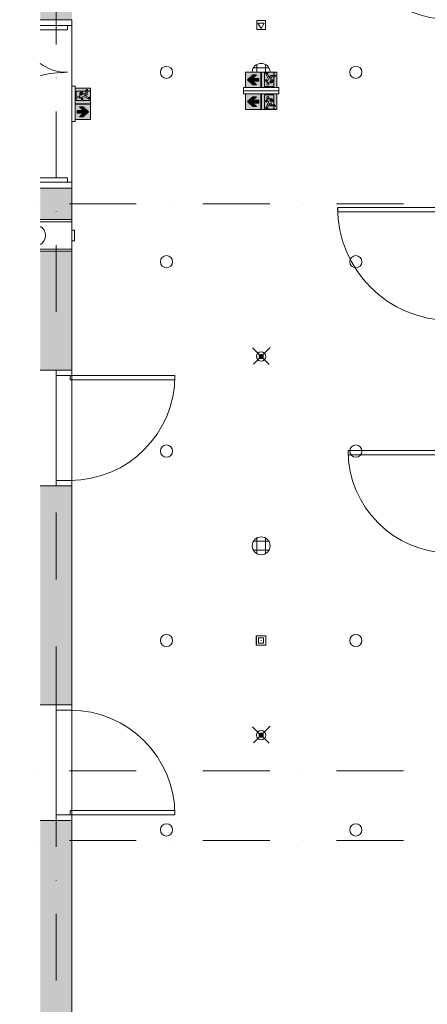
# Model space of a CAD drawing. Units: centimetres. Extents: x 17475 to 34313, y -10365 to 1760.
# Drawn here: x 24424 to 24811, y -1426 to -490 of the extents above; entities that cross this region are included whole.
import ezdxf

# ---------------------------------------------------------------- set-up
doc = ezdxf.new("R2010")
doc.units = ezdxf.units.CM
doc.linetypes.add('IMPORT-DASHDOT2 _3_', pattern=[1.27, 0.635, -0.3175, 0, -0.3175])
for name, color, linetype, lineweight in [('A-CLNG', 7, 'Continuous', 9), ('A-DETL-GENF', 7, 'Continuous', 9), ('A-DOOR', 7, 'Continuous', 9), ('A-GENM', 7, 'Continuous', 9), ('A-WALL-PATT', 7, 'Continuous', 9), ('E-LITE-EQPM', 7, 'Continuous', 9), ('I-WALL', 7, 'Continuous', 9), ('S-GRID', 1, 'Continuous', 9)]:
    doc.layers.add(name, color=color, linetype=linetype, lineweight=lineweight)

# ---------------------------------------------------------------- blocks, each defined once
blk = doc.blocks.new('Drzwi drewniane 1skrz blokowe supraporta 2str - 1100 x 2100 KT-13113961-sufity 0 - wystawa')
at = {"layer": 'A-DOOR'}
for p, q in [((44.3, 112.2), (48.6, 112.2)), ((44.3, 15), (44.3, 112.2)), ((48.6, 15), (48.6, 112.2)), ((-55, 15), (-55, -15)), ((-55, 15), (-48.6, 15)), ((-48.6, 15), (-48.6, -15)), ((48.6, 15), (-48.6, 15)), ((44.3, 15), (48.6, 15)), ((48.6, 15), (48.6, -15)), ((48.6, 15), (55, 15)), ((55, 15), (55, -15)), ((-55, -15), (-48.6, -15)), ((-48.6, -15), (48.6, -15)), ((48.6, -15), (55, -15))]:
    blk.add_line(p, q, dxfattribs=at)
blk.add_arc((48.6, 14.99), 97.36, 90, 179.99375, dxfattribs=at)
blk = doc.blocks.new('Drzwi drewniane 1skrz blokowe supraporta 2str - 1200 x 2100-13113960-sufity 0 - wystawa')
at = {"layer": 'A-DOOR'}
for p, q in [((49.3, 122.2), (53.6, 122.2)), ((49.3, 15), (49.3, 122.2)), ((53.6, 15), (53.6, 122.2)), ((-60, 15), (-60, -15)), ((-60, 15), (-53.6, 15)), ((-53.6, 15), (-53.6, -15)), ((53.6, 15), (-53.6, 15)), ((49.3, 15), (53.6, 15)), ((53.6, 15), (53.6, -15)), ((53.6, 15), (60, 15)), ((60, 15), (60, -15)), ((-60, -15), (-53.6, -15)), ((-53.6, -15), (53.6, -15)), ((53.6, -15), (60, -15))]:
    blk.add_line(p, q, dxfattribs=at)
blk.add_arc((53.6, 14.99), 107.36, 90, 179.99433, dxfattribs=at)
blk = doc.blocks.new('hydrant - DN 25 wysuwany-V19-sufity 0 - wystawa')
at = {"layer": 'A-DETL-GENF'}
for start, end in [(0, 58.95387), (301.04613, 0)]:
    blk.add_arc((0, -2.35), 10, start, end, dxfattribs=at)
at = {"layer": 'A-GENM', "color": 8, "true_color": 0x808080}
for p, q in [((35, 10.65), (5, 10.65)), ((35, -15.35), (35, 10.65)), ((5, -15.35), (35, -15.35))]:
    blk.add_line(p, q, dxfattribs=at)
blk = doc.blocks.new('MWP_M_Downlight - Recessed Can - TRIL 20_1030_35 116mm-11686905-sufity 0 - wystawa')
at = {"layer": 'E-LITE-EQPM', "color": 8, "true_color": 0x808080}
blk.add_circle((0, 0), 5.8, dxfattribs=at)
for start, end in [(360, 180), (180, 360)]:
    blk.add_arc((0, 0), 5.8, start, end, dxfattribs=at)
blk = doc.blocks.new('tryskacz - tryskacz korytarz-V20-sufity 0 - wystawa')
at = {"layer": 'A-GENM', "color": 142, "true_color": 0x0080c0}
for p, q in [((7.6, 5.25), (-8.12, -10.46)), ((-7.22, 4.88), (8.49, -10.83)), ((3.42, 1.07), (-3.65, -6)), ((3.42, 1.07), (-3.65, -6)), ((-3.25, 0.91), (3.82, -6.16)), ((-3.25, 0.91), (3.82, -6.16)), ((-2, -2.35), (2, -2.35)), ((-2, -2.35), (2, -2.35)), ((-2, -2.35), (2, -2.35)), ((0, -0.35), (0, -4.35)), ((0, -0.35), (0, -4.35)), ((0, -0.35), (0, -4.35))]:
    blk.add_line(p, q, dxfattribs=at)
for radius in [4.44, 2]:
    blk.add_circle((0, -2.35), radius, dxfattribs=at)
blk = doc.blocks.new('oświetlenie awaryjne - oświetlenie awaryjne D1W-6646310-sufity 0 - wystawa')
at = {"layer": 'E-LITE-EQPM', "color": 8, "true_color": 0x808080}
for p, q in [((-4.58, -6.87), (-4.58, 2.21)), ((-4.58, 2.21), (4.53, 2.21)), ((-4.5, 2.15), (-4.5, -6.85)), ((-4.5, 2.15), (4.5, 2.15)), ((-2.4, -4.75), (-2.4, 0.05)), ((-2.4, 0.05), (2.4, 0.05)), ((-2.4, -4.75), (-2.4, 0.05)), ((-2.4, 0.05), (2.4, 0.05)), ((2.4, 0.05), (2.4, -4.75)), ((2.4, 0.05), (2.4, -4.75)), ((4.5, 2.15), (4.5, -6.85)), ((4.53, 2.21), (4.53, -6.87)), ((4.53, -6.87), (-4.58, -6.87)), ((-4.5, -6.85), (4.5, -6.85)), ((2.4, -4.75), (-2.4, -4.75)), ((2.4, -4.75), (-2.4, -4.75)), ((-0.28, -2.35), (0.22, -2.35)), ((0, -2.03), (0, -2.75))]:
    blk.add_line(p, q, dxfattribs=at)
blk = doc.blocks.new('oświetlenie ewakuacyjne - wiszące-12718663-sufity 0 - wystawa')
at = {"layer": 'A-DETL-GENF'}
h = blk.add_hatch(color=256, dxfattribs=at)
h.paths.add_polyline_path([(9.51, 6.94), (7.77, 6.13), (8.87, 5.27)], flags=0)
h.paths.add_polyline_path([(16.17, 4.13), (16.17, 5.77), (15.05, 4.59), (15.05, 5.69), (14.75, 5.38), (14.75, 4.36), (9.51, 6.94), (9.05, 4.87), (9.05, 3.14), (15.19, 3.14)], flags=0)
h.paths.add_polyline_path([(16.17, 13.03), (15.2, 12.05), (13.27, 12.05), (13.28, 13.76), (13, 13.33), (12.79, 8.57), (12.5, 8.4), (10.21, 8.18), (14.37, 6.01), (15.6, 6.54), (16.17, 7.13)], flags=0)
h.paths.add_polyline_path([(9.18, 9.37), (8.57, 10.44), (7.05, 9.43), (7.05, 8.36), (8.74, 9.22)], flags=0)
h.paths.add_polyline_path([(9.65, 9.45), (8.67, 10.52), (9.18, 9.37)], flags=0)
h.paths.add_polyline_path([(11.81, 11.4), (11.62, 12.04), (8.67, 11.22), (8.81, 10.87), (9.65, 9.45), (11.81, 9.74)], flags=0)
h.paths.add_polyline_path([(11.62, 12.04), (2.48, 12.04), (2.48, 3.15), (8.04, 3.15), (8.04, 4.56), (6.66, 5.64), (4.27, 5.45), (3.77, 6.1), (3.88, 6.9), (4.52, 7.39), (5.32, 7.29), (6.09, 6.92), (6.35, 10.24), (6.48, 10.36), (8.2, 11.36)], flags=0)
for points in [[(16.29, -0.19), (1.48, -0.19), (1.48, -15), (16.29, -15)], [(13.58, -4.33), (10.27, -7.86), (10.27, -2.16), (7.51, -2.16), (7.51, -7.86), (4.2, -4.31), (4.2, -7.9), (8.88, -13.03), (13.58, -7.89)]]:
    blk.add_hatch(color=256, dxfattribs=at).paths.add_polyline_path(points, flags=0)
at = {"layer": 'A-GENM'}
blk.add_hatch(color=256, dxfattribs=at).paths.add_polyline_path([(16.29, 15), (1.5, 15), (1.5, 0.19), (16.29, 0.19)], flags=0)
at = {"layer": 'A-DETL-GENF', "color": 8, "true_color": 0x808080}
for p, q in [((16.29, 15), (1.5, 15)), ((1.5, 15), (1.5, 0.19)), ((11.62, 12.04), (2.48, 12.04)), ((2.48, 12.04), (2.48, 3.15)), ((6.09, 6.92), (6.13, 9.78)), ((6.48, 10.36), (8.08, 11.32)), ((7.05, 9.43), (7.05, 8.36)), ((8.57, 10.44), (7.19, 9.62)), ((9.65, 9.45), (11.64, 9.61)), ((11.81, 9.74), (11.81, 11.4)), ((13, 13.33), (13, 9.19)), ((13.27, 12.05), (13.28, 13.76)), ((15.2, 12.05), (13.27, 12.05)), ((16.17, 13.03), (15.2, 12.05)), ((16.17, 7.13), (16.17, 13.03)), ((16.29, 0.19), (16.29, 15)), ((1.5, 0.19), (16.29, 0.19)), ((2.48, 3.15), (8.04, 3.15)), ((8.04, 4.56), (6.66, 5.64)), ((7.05, 8.36), (8.74, 9.22)), ((9.51, 6.94), (7.77, 6.13)), ((7.77, 6.13), (8.87, 5.27)), ((8.04, 3.15), (8.04, 4.56)), ((9.05, 4.87), (9.05, 3.14)), ((9.05, 3.14), (15.19, 3.14)), ((14.75, 4.36), (9.51, 6.94)), ((12.5, 8.4), (10.21, 8.18)), ((10.21, 8.18), (14.37, 6.01)), ((14.75, 5.38), (14.75, 4.36)), ((16.17, 5.77), (15.05, 4.59)), ((15.05, 4.59), (15.05, 5.69)), ((15.19, 3.14), (16.17, 4.13)), ((15.6, 6.54), (16.17, 7.13)), ((16.17, 4.13), (16.17, 5.77)), ((16.29, -0.19), (1.48, -0.19)), ((1.48, -0.19), (1.48, -15)), ((7.51, -7.86), (4.2, -4.31)), ((4.2, -4.31), (4.2, -7.9)), ((4.2, -7.9), (8.88, -13.03)), ((10.27, -2.16), (7.51, -2.16)), ((7.51, -2.16), (7.51, -7.86)), ((8.88, -13.03), (13.58, -7.89)), ((10.27, -7.86), (10.27, -2.16)), ((13.58, -4.33), (10.27, -7.86)), ((13.58, -7.89), (13.58, -4.33)), ((16.29, -15), (16.29, -0.19)), ((1.48, -15), (16.29, -15))]:
    blk.add_line(p, q, dxfattribs=at)
at = {"layer": 'A-DETL-GENF'}
for p, q in [((1.5, 15), (16.29, 15)), ((1.5, 0.19), (1.5, 15)), ((2.48, 12.04), (11.62, 12.04)), ((2.48, 3.15), (2.48, 12.04)), ((6.13, 9.78), (6.09, 6.92)), ((8.08, 11.32), (6.48, 10.36)), ((7.05, 8.36), (7.05, 9.43)), ((7.19, 9.62), (8.57, 10.44)), ((11.64, 9.61), (9.65, 9.45)), ((11.81, 11.4), (11.81, 9.74)), ((13, 9.19), (13, 13.33)), ((13.28, 13.76), (13.27, 12.05)), ((13.27, 12.05), (15.2, 12.05)), ((15.2, 12.05), (16.17, 13.03)), ((16.17, 13.03), (16.17, 7.13)), ((16.29, 15), (16.29, 0.19)), ((16.29, 0.19), (1.5, 0.19)), ((8.04, 3.15), (2.48, 3.15)), ((6.66, 5.64), (8.04, 4.56)), ((8.74, 9.22), (7.05, 8.36)), ((7.77, 6.13), (9.51, 6.94)), ((8.87, 5.27), (7.77, 6.13)), ((8.04, 4.56), (8.04, 3.15)), ((9.05, 3.14), (9.05, 4.87)), ((15.19, 3.14), (9.05, 3.14)), ((9.51, 6.94), (14.75, 4.36)), ((10.21, 8.18), (12.5, 8.4)), ((14.37, 6.01), (10.21, 8.18)), ((14.75, 4.36), (14.75, 5.38)), ((15.05, 4.59), (16.17, 5.77)), ((15.05, 5.69), (15.05, 4.59)), ((16.17, 4.13), (15.19, 3.14)), ((16.17, 7.13), (15.6, 6.54)), ((16.17, 5.77), (16.17, 4.13)), ((1.48, -0.19), (16.29, -0.19)), ((1.48, -15), (1.48, -0.19)), ((4.2, -7.9), (4.2, -4.31)), ((4.2, -4.31), (7.51, -7.86)), ((8.88, -13.03), (4.2, -7.9)), ((7.51, -7.86), (7.51, -2.16)), ((7.51, -2.16), (10.27, -2.16)), ((13.58, -7.89), (8.88, -13.03)), ((10.27, -2.16), (10.27, -7.86)), ((10.27, -7.86), (13.58, -4.33)), ((13.58, -4.33), (13.58, -7.89)), ((16.29, -0.19), (16.29, -15)), ((16.29, -15), (1.48, -15))]:
    blk.add_line(p, q, dxfattribs=at)
blk.add_circle((4.79, 6.37), 1.06, dxfattribs=at)
at = {"layer": 'A-DETL-GENF', "color": 8, "true_color": 0x808080}
for centre, radius, start, end in [((7, 9.65), 0.879, 126.49896, 171.8008), ((7.25, 9.43), 0.197, 106.63691, 179.66877), ((8.3, 10.87), 0.505, 301.87537, 116.28617), ((9.87, 6.66), 2.8, 94.57664, 113.9323), ((13.18, 12.04), 1.56, 133.54391, 180.08735), ((11.67, 9.74), 0.136, 258.01008, 360), ((14.53, 11.55), 2.72, 154.97632, 183.16991), ((13.21, 11.98), 1.36, 99.2201, 147.9144), ((15.03, 8.84), 5.22, 109.49813, 124.03022), ((4.79, 6.37), 1.06, 90, 270), ((4.79, 6.37), 1.06, 270, 90), ((8.09, 6.84), 2.01, 177.67039, 198.64319), ((7.38, 6.72), 1.3, 203.61397, 236.36996), ((8.52, 4.87), 0.533, 360, 48.46384), ((12.29, 9.09), 0.715, 286.77444, 8.54599), ((14.05, 5.38), 0.703, 0, 62.9074), ((15.61, 5.63), 0.567, 149.70861, 174.31545), ((17.57, 4.5), 2.83, 133.97372, 149.90894)]:
    blk.add_arc(centre, radius, start, end, dxfattribs=at)
at = {"layer": 'A-DETL-GENF'}
for centre, radius, start, end in [((7, 9.65), 0.879, 126.49896, 171.8008), ((7.25, 9.43), 0.197, 106.63691, 179.66877), ((8.3, 10.87), 0.505, 301.87537, 116.28617), ((9.87, 6.66), 2.8, 94.57664, 113.9323), ((13.18, 12.04), 1.56, 133.54391, 180.08735), ((11.67, 9.74), 0.136, 258.01008, 0), ((14.53, 11.55), 2.72, 154.97632, 183.16991), ((13.21, 11.98), 1.36, 99.2201, 147.9144), ((15.03, 8.84), 5.22, 109.49813, 124.03022), ((8.09, 6.84), 2.01, 177.67039, 198.64319), ((7.38, 6.72), 1.3, 203.61397, 236.36996), ((8.52, 4.87), 0.533, 0, 48.46384), ((12.29, 9.09), 0.715, 286.77444, 8.54599), ((14.05, 5.38), 0.703, 0, 62.9074), ((15.61, 5.63), 0.567, 149.70861, 174.31545), ((17.57, 4.5), 2.83, 133.97372, 149.90894)]:
    blk.add_arc(centre, radius, start, end, dxfattribs=at)
at = {"layer": 'A-GENM', "color": 8, "true_color": 0x808080}
for p, q in [((-1.5, 16.75), (-1.5, -16.75)), ((-1.5, 16.75), (1.5, 16.75)), ((1.5, -16.75), (1.5, 16.75)), ((-1.5, -16.75), (1.5, -16.75))]:
    blk.add_line(p, q, dxfattribs=at)
blk = doc.blocks.new('oświetlenie ewakuacyjne - wiszące-12718664-sufity 0 - wystawa')
at = {"layer": 'A-DETL-GENF'}
for points in [[(1.48, 0.19), (16.29, 0.19), (16.29, 15), (1.48, 15)], [(4.2, 7.9), (4.2, 4.31), (7.51, 7.86), (7.51, 2.16), (10.27, 2.16), (10.27, 7.86), (13.58, 4.33), (13.58, 7.89), (8.88, 13.03), (6.5, 10.42)]]:
    blk.add_hatch(color=256, dxfattribs=at).paths.add_polyline_path(points, flags=0)
h = blk.add_hatch(color=256, dxfattribs=at)
h.paths.add_polyline_path([(9.18, -9.37), (8.74, -9.22), (7.05, -8.36), (7.19, -9.62), (8.57, -10.44)], flags=0)
h.paths.add_polyline_path([(9.65, -9.45), (9.18, -9.37), (8.67, -10.52)], flags=0)
h.paths.add_polyline_path([(11.62, -12.04), (11.81, -11.4), (11.64, -9.61), (9.65, -9.45), (8.45, -11.35)], flags=0)
h.paths.add_polyline_path([(2.48, -12.04), (11.62, -12.04), (8.08, -11.32), (6.17, -9.95), (6.13, -9.78), (6.09, -6.92), (4.79, -7.43), (4.05, -7.12), (3.74, -6.37), (4.05, -5.62), (4.79, -5.31), (6.66, -5.64), (8.04, -4.56), (8.04, -3.15), (2.48, -3.15)], flags=0)
h.paths.add_polyline_path([(7.77, -6.13), (9.51, -6.94), (8.87, -5.27)], flags=0)
h.paths.add_polyline_path([(9.04, -4.98), (9.51, -6.94), (14.75, -4.36), (14.75, -5.38), (15.05, -5.69), (15.05, -4.59), (16.17, -5.77), (16.17, -4.13), (15.19, -3.14), (9.05, -3.14), (9.05, -4.87)], flags=0)
h.paths.add_polyline_path([(10.21, -8.18), (12.79, -8.57), (13, -9.19), (13, -13.33), (13.28, -13.76), (13.27, -12.05), (15.2, -12.05), (16.17, -13.03), (16.17, -7.13), (15.34, -6.25), (14.37, -6.01)], flags=0)
at = {"layer": 'A-GENM'}
blk.add_hatch(color=256, dxfattribs=at).paths.add_polyline_path([(1.5, -15), (16.29, -15), (16.29, -0.19), (1.5, -0.19)], flags=0)
at = {"layer": 'A-DETL-GENF', "color": 8, "true_color": 0x808080}
for p, q in [((16.29, 15), (1.48, 15)), ((1.48, 15), (1.48, 0.19)), ((8.88, 13.03), (4.2, 7.9)), ((13.58, 7.89), (8.88, 13.03)), ((16.29, 0.19), (16.29, 15)), ((1.48, 0.19), (16.29, 0.19)), ((4.2, 7.9), (4.2, 4.31)), ((4.2, 4.31), (7.51, 7.86)), ((7.51, 7.86), (7.51, 2.16)), ((7.51, 2.16), (10.27, 2.16)), ((10.27, 2.16), (10.27, 7.86)), ((10.27, 7.86), (13.58, 4.33)), ((13.58, 4.33), (13.58, 7.89)), ((16.29, -0.19), (1.5, -0.19)), ((1.5, -0.19), (1.5, -15)), ((8.04, -3.15), (2.48, -3.15)), ((2.48, -3.15), (2.48, -12.04)), ((6.13, -9.78), (6.09, -6.92)), ((6.66, -5.64), (8.04, -4.56)), ((8.74, -9.22), (7.05, -8.36)), ((7.05, -8.36), (7.05, -9.43)), ((8.87, -5.27), (7.77, -6.13)), ((7.77, -6.13), (9.51, -6.94)), ((8.04, -4.56), (8.04, -3.15)), ((15.19, -3.14), (9.05, -3.14)), ((9.05, -3.14), (9.05, -4.87)), ((9.51, -6.94), (14.75, -4.36)), ((14.37, -6.01), (10.21, -8.18)), ((10.21, -8.18), (12.5, -8.4)), ((13, -9.19), (13, -13.33)), ((14.75, -4.36), (14.75, -5.38)), ((15.05, -5.69), (15.05, -4.59)), ((15.05, -4.59), (16.17, -5.77)), ((16.17, -4.13), (15.19, -3.14)), ((16.17, -7.13), (15.6, -6.54)), ((16.17, -5.77), (16.17, -4.13)), ((16.17, -13.03), (16.17, -7.13)), ((16.29, -15), (16.29, -0.19)), ((1.5, -15), (16.29, -15)), ((2.48, -12.04), (11.62, -12.04)), ((8.08, -11.32), (6.48, -10.36)), ((7.19, -9.62), (8.57, -10.44)), ((11.64, -9.61), (9.65, -9.45)), ((11.81, -11.4), (11.81, -9.74)), ((13.28, -13.76), (13.27, -12.05)), ((13.27, -12.05), (15.2, -12.05)), ((15.2, -12.05), (16.17, -13.03))]:
    blk.add_line(p, q, dxfattribs=at)
at = {"layer": 'A-DETL-GENF'}
for p, q in [((16.29, 15), (1.48, 15)), ((1.48, 15), (1.48, 0.19)), ((8.88, 13.03), (4.2, 7.9)), ((13.58, 7.89), (8.88, 13.03)), ((16.29, 0.19), (16.29, 15)), ((1.48, 0.19), (16.29, 0.19)), ((4.2, 7.9), (4.2, 4.31)), ((4.2, 4.31), (7.51, 7.86)), ((7.51, 7.86), (7.51, 2.16)), ((7.51, 2.16), (10.27, 2.16)), ((10.27, 2.16), (10.27, 7.86)), ((10.27, 7.86), (13.58, 4.33)), ((13.58, 4.33), (13.58, 7.89)), ((16.29, -0.19), (1.5, -0.19)), ((1.5, -0.19), (1.5, -15)), ((2.48, -3.15), (2.48, -12.04)), ((8.04, -3.15), (2.48, -3.15)), ((6.13, -9.78), (6.09, -6.92)), ((6.66, -5.64), (8.04, -4.56)), ((7.05, -8.36), (7.05, -9.43)), ((8.74, -9.22), (7.05, -8.36)), ((8.87, -5.27), (7.77, -6.13)), ((7.77, -6.13), (9.51, -6.94)), ((8.04, -4.56), (8.04, -3.15)), ((9.05, -3.14), (9.05, -4.87)), ((15.19, -3.14), (9.05, -3.14)), ((9.51, -6.94), (14.75, -4.36)), ((14.37, -6.01), (10.21, -8.18)), ((10.21, -8.18), (12.5, -8.4)), ((13, -9.19), (13, -13.33)), ((14.75, -4.36), (14.75, -5.38)), ((15.05, -4.59), (16.17, -5.77)), ((15.05, -5.69), (15.05, -4.59)), ((16.17, -4.13), (15.19, -3.14)), ((16.17, -7.13), (15.6, -6.54)), ((16.17, -5.77), (16.17, -4.13)), ((16.17, -13.03), (16.17, -7.13)), ((16.29, -15), (16.29, -0.19)), ((1.5, -15), (16.29, -15)), ((2.48, -12.04), (11.62, -12.04)), ((8.08, -11.32), (6.48, -10.36)), ((7.19, -9.62), (8.57, -10.44)), ((11.64, -9.61), (9.65, -9.45)), ((11.81, -11.4), (11.81, -9.74)), ((13.27, -12.05), (15.2, -12.05)), ((13.28, -13.76), (13.27, -12.05)), ((15.2, -12.05), (16.17, -13.03))]:
    blk.add_line(p, q, dxfattribs=at)
blk.add_circle((4.79, -6.37), 1.06, dxfattribs=at)
at = {"layer": 'A-DETL-GENF', "color": 8, "true_color": 0x808080}
for centre, radius, start, end in [((4.79, -6.37), 1.06, 90, 270), ((4.79, -6.37), 1.06, 270, 90), ((8.09, -6.84), 2.01, 161.35681, 182.32961), ((7.38, -6.72), 1.3, 123.63004, 156.38603), ((9.87, -6.66), 2.8, 246.0677, 265.42336), ((8.52, -4.87), 0.533, 311.53616, 0), ((12.29, -9.09), 0.715, 351.45401, 73.22556), ((14.05, -5.38), 0.703, 297.0926, 360), ((15.61, -5.63), 0.567, 185.68455, 210.29139), ((17.57, -4.5), 2.83, 210.09106, 226.02628), ((7, -9.65), 0.879, 188.1992, 233.50104), ((7.25, -9.43), 0.197, 180.33123, 253.36309), ((8.3, -10.87), 0.505, 243.71383, 58.12463), ((13.18, -12.04), 1.56, 179.91265, 226.45609), ((11.67, -9.74), 0.136, 0, 101.98992), ((14.53, -11.55), 2.72, 176.83009, 205.02368), ((13.21, -11.98), 1.36, 212.0856, 260.7799), ((15.03, -8.84), 5.22, 235.96978, 250.50187)]:
    blk.add_arc(centre, radius, start, end, dxfattribs=at)
at = {"layer": 'A-DETL-GENF'}
for centre, radius, start, end in [((8.09, -6.84), 2.01, 161.35681, 182.32961), ((7.38, -6.72), 1.3, 123.63004, 156.38603), ((9.87, -6.66), 2.8, 246.0677, 265.42336), ((8.52, -4.87), 0.533, 311.53616, 0), ((12.29, -9.09), 0.715, 351.45401, 73.22556), ((14.05, -5.38), 0.703, 297.0926, 360), ((15.61, -5.63), 0.567, 185.68455, 210.29139), ((17.57, -4.5), 2.83, 210.09106, 226.02628), ((7, -9.65), 0.879, 188.1992, 233.50104), ((7.25, -9.43), 0.197, 180.33123, 253.36309), ((8.3, -10.87), 0.505, 243.71383, 58.12463), ((13.18, -12.04), 1.56, 179.91265, 226.45609), ((11.67, -9.74), 0.136, 0, 101.98992), ((14.53, -11.55), 2.72, 176.83009, 205.02368), ((13.21, -11.98), 1.36, 212.0856, 260.7799), ((15.03, -8.84), 5.22, 235.96978, 250.50187)]:
    blk.add_arc(centre, radius, start, end, dxfattribs=at)
at = {"layer": 'A-GENM', "color": 8, "true_color": 0x808080}
for p, q in [((-1.5, 16.75), (-1.5, -16.75)), ((1.5, 16.75), (-1.5, 16.75)), ((1.5, -16.75), (1.5, 16.75)), ((1.5, -16.75), (-1.5, -16.75))]:
    blk.add_line(p, q, dxfattribs=at)
blk = doc.blocks.new('oświetlenie ewakuacyjne - oświetlenie ewakuacyjne-V28-sufity 0 - wystawa')
at = {"layer": 'A-DETL-GENF'}
for points in [[(1.5, 15), (1.5, 0.16), (16.33, 0.16), (16.33, 15), (2.98, 15)], [(3.46, -8.96), (9.17, -8.96), (5.62, -12.28), (9.21, -12.28), (14.36, -7.59), (9.2, -2.88), (5.63, -2.88), (9.17, -6.2), (3.46, -6.2)]]:
    blk.add_hatch(color=256, dxfattribs=at).paths.add_polyline_path(points, flags=0)
h = blk.add_hatch(color=256, dxfattribs=at)
h.paths.add_polyline_path([(9.2, 9.36), (8.58, 10.43), (7.06, 9.42), (7.06, 8.35), (8.75, 9.2)], flags=0)
h.paths.add_polyline_path([(9.66, 9.44), (8.68, 10.51), (9.2, 9.36)], flags=0)
h.paths.add_polyline_path([(11.64, 12.03), (8.68, 11.21), (9.48, 9.75), (9.66, 9.44), (11.83, 9.75), (11.83, 11.39)], flags=0)
h.paths.add_polyline_path([(2.48, 12.03), (2.48, 3.12), (8.06, 3.12), (8.06, 4.54), (6.67, 5.62), (4.27, 5.43), (3.78, 6.08), (3.88, 6.88), (4.53, 7.37), (5.33, 7.27), (6.1, 6.91), (6.36, 10.23), (6.49, 10.35), (8.21, 11.35), (11.64, 12.03), (2.98, 12.03)], flags=0)
h.paths.add_polyline_path([(7.79, 6.11), (8.89, 5.25), (9.53, 6.92)], flags=0)
h.paths.add_polyline_path([(9.05, 4.96), (9.07, 3.12), (15.22, 3.12), (16.21, 4.11), (16.21, 5.75), (15.08, 4.56), (15.08, 5.67), (14.78, 5.36), (14.78, 4.34), (9.53, 6.92)], flags=0)
h.paths.add_polyline_path([(10.22, 8.16), (14.4, 5.99), (15.64, 6.52), (16.21, 7.11), (16.21, 13.03), (15.23, 12.05), (13.3, 12.05), (13.31, 13.76), (13.02, 13.32), (12.81, 8.56), (12.52, 8.39)], flags=0)
at = {"layer": 'A-GENM'}
blk.add_hatch(color=256, dxfattribs=at).paths.add_polyline_path([(1.49, -15), (16.33, -15), (16.33, -0.16), (1.49, -0.16)], flags=0)
at = {"layer": 'A-DETL-GENF', "color": 8, "true_color": 0x808080}
for p, q in [((16.33, 15), (1.5, 15)), ((1.5, 15), (1.5, 0.16)), ((11.64, 12.03), (2.48, 12.03)), ((2.48, 12.03), (2.48, 3.12)), ((6.1, 6.91), (6.14, 9.77)), ((6.49, 10.35), (8.09, 11.31)), ((7.06, 9.42), (7.06, 8.35)), ((8.58, 10.43), (7.2, 9.6)), ((9.66, 9.44), (11.67, 9.6)), ((11.83, 9.73), (11.83, 11.39)), ((13.02, 13.32), (13.02, 9.18)), ((13.3, 12.05), (13.31, 13.76)), ((15.23, 12.05), (13.3, 12.05)), ((16.21, 13.03), (15.23, 12.05)), ((16.21, 7.11), (16.21, 13.03)), ((16.33, 0.16), (16.33, 15)), ((1.5, 0.16), (16.33, 0.16)), ((2.48, 3.12), (8.06, 3.12)), ((8.06, 4.54), (6.67, 5.62)), ((7.06, 8.35), (8.75, 9.2)), ((9.53, 6.92), (7.79, 6.11)), ((7.79, 6.11), (8.89, 5.25)), ((8.06, 3.12), (8.06, 4.54)), ((9.07, 4.85), (9.07, 3.12)), ((9.07, 3.12), (15.22, 3.12)), ((14.78, 4.34), (9.53, 6.92)), ((12.52, 8.39), (10.22, 8.16)), ((10.22, 8.16), (14.4, 5.99)), ((14.78, 5.36), (14.78, 4.34)), ((16.21, 5.75), (15.08, 4.56)), ((15.08, 4.56), (15.08, 5.67)), ((15.22, 3.12), (16.21, 4.11)), ((15.64, 6.52), (16.21, 7.11)), ((16.21, 4.11), (16.21, 5.75)), ((16.33, -0.16), (1.49, -0.16)), ((1.49, -0.16), (1.49, -15)), ((9.17, -6.2), (3.46, -6.2)), ((3.46, -6.2), (3.46, -8.96)), ((3.46, -8.96), (9.17, -8.96)), ((9.17, -8.96), (5.62, -12.28)), ((9.2, -2.88), (5.63, -2.88)), ((5.63, -2.88), (9.17, -6.2)), ((14.36, -7.59), (9.2, -2.88)), ((9.21, -12.28), (14.36, -7.59)), ((16.33, -15), (16.33, -0.16)), ((1.49, -15), (16.33, -15)), ((5.62, -12.28), (9.21, -12.28))]:
    blk.add_line(p, q, dxfattribs=at)
at = {"layer": 'A-DETL-GENF'}
for p, q in [((1.5, 15), (16.33, 15)), ((1.5, 0.16), (1.5, 15)), ((2.48, 12.03), (11.64, 12.03)), ((2.48, 3.12), (2.48, 12.03)), ((6.14, 9.77), (6.1, 6.91)), ((8.09, 11.31), (6.49, 10.35)), ((7.06, 8.35), (7.06, 9.42)), ((7.2, 9.6), (8.58, 10.43)), ((11.67, 9.6), (9.66, 9.44)), ((11.83, 11.39), (11.83, 9.73)), ((13.02, 9.18), (13.02, 13.32)), ((13.31, 13.76), (13.3, 12.05)), ((13.3, 12.05), (15.23, 12.05)), ((15.23, 12.05), (16.21, 13.03)), ((16.21, 13.03), (16.21, 7.11)), ((16.33, 15), (16.33, 0.16)), ((16.33, 0.16), (1.5, 0.16)), ((8.06, 3.12), (2.48, 3.12)), ((6.67, 5.62), (8.06, 4.54)), ((8.75, 9.2), (7.06, 8.35)), ((7.79, 6.11), (9.53, 6.92)), ((8.89, 5.25), (7.79, 6.11)), ((8.06, 4.54), (8.06, 3.12)), ((9.07, 3.12), (9.07, 4.85)), ((15.22, 3.12), (9.07, 3.12)), ((9.53, 6.92), (14.78, 4.34)), ((10.22, 8.16), (12.52, 8.39)), ((14.4, 5.99), (10.22, 8.16)), ((14.78, 4.34), (14.78, 5.36)), ((15.08, 4.56), (16.21, 5.75)), ((15.08, 5.67), (15.08, 4.56)), ((16.21, 4.11), (15.22, 3.12)), ((16.21, 7.11), (15.64, 6.52)), ((16.21, 5.75), (16.21, 4.11)), ((1.49, -0.16), (16.33, -0.16)), ((1.49, -15), (1.49, -0.16)), ((3.46, -8.96), (3.46, -6.2)), ((3.46, -6.2), (9.17, -6.2)), ((9.17, -8.96), (3.46, -8.96)), ((5.62, -12.28), (9.17, -8.96)), ((9.17, -6.2), (5.63, -2.88)), ((5.63, -2.88), (9.2, -2.88)), ((9.2, -2.88), (14.36, -7.59)), ((14.36, -7.59), (9.21, -12.28)), ((16.33, -0.16), (16.33, -15)), ((16.33, -15), (1.49, -15)), ((9.21, -12.28), (5.62, -12.28))]:
    blk.add_line(p, q, dxfattribs=at)
blk.add_circle((4.8, 6.35), 1.06, dxfattribs=at)
at = {"layer": 'A-DETL-GENF', "color": 8, "true_color": 0x808080}
for centre, radius, start, end in [((7.01, 9.64), 0.881, 126.49896, 171.8008), ((7.26, 9.41), 0.198, 106.63691, 179.66877), ((8.32, 10.86), 0.506, 301.87537, 116.28617), ((9.89, 6.64), 2.8, 94.57664, 113.9323), ((13.21, 12.03), 1.56, 133.54391, 180.08735), ((11.69, 9.73), 0.136, 258.01008, 0), ((14.56, 11.54), 2.73, 154.97632, 183.16991), ((13.24, 11.97), 1.37, 99.2201, 147.9144), ((15.06, 8.83), 5.23, 109.49813, 124.03022), ((4.8, 6.35), 1.06, 90, 270), ((4.8, 6.35), 1.06, 270, 90), ((8.11, 6.82), 2.01, 177.67039, 198.64319), ((7.39, 6.7), 1.3, 203.61397, 236.36996), ((8.53, 4.85), 0.535, 360, 48.46384), ((12.31, 9.07), 0.716, 286.77444, 8.54599), ((14.08, 5.36), 0.705, 0, 62.9074), ((15.64, 5.61), 0.568, 149.70861, 174.31545), ((17.6, 4.48), 2.83, 133.97372, 149.90894)]:
    blk.add_arc(centre, radius, start, end, dxfattribs=at)
at = {"layer": 'A-DETL-GENF'}
for centre, radius, start, end in [((7.01, 9.64), 0.881, 126.49896, 171.8008), ((7.26, 9.41), 0.198, 106.63691, 179.66877), ((8.32, 10.86), 0.506, 301.87537, 116.28617), ((9.89, 6.64), 2.8, 94.57664, 113.9323), ((13.21, 12.03), 1.56, 133.54391, 180.08735), ((11.69, 9.73), 0.136, 258.01008, 0), ((14.56, 11.54), 2.73, 154.97632, 183.16991), ((13.24, 11.97), 1.37, 99.2201, 147.9144), ((15.06, 8.83), 5.23, 109.49813, 124.03022), ((8.11, 6.82), 2.01, 177.67039, 198.64319), ((7.39, 6.7), 1.3, 203.61397, 236.36996), ((8.53, 4.85), 0.535, 0, 48.46384), ((12.31, 9.07), 0.716, 286.77444, 8.54599), ((14.08, 5.36), 0.705, 0, 62.9074), ((15.64, 5.61), 0.568, 149.70861, 174.31545), ((17.6, 4.48), 2.83, 133.97372, 149.90894)]:
    blk.add_arc(centre, radius, start, end, dxfattribs=at)
at = {"layer": 'A-GENM', "color": 8, "true_color": 0x808080}
for p, q in [((-1.5, 16.75), (1.5, 16.75)), ((1.5, -16.75), (1.5, 16.75)), ((-1.5, -16.75), (1.5, -16.75))]:
    blk.add_line(p, q, dxfattribs=at)
blk = doc.blocks.new('Drzwi szklane 1skrz - 1100 x 2400 Ra37-11569411-sufity 0 - wystawa')
at = {"layer": 'A-DOOR'}
for p, q in [((45.6, 99.25), (49.8, 99.25)), ((45.6, -0.35), (45.6, 99.25)), ((49.8, -0.35), (49.8, 99.25)), ((-55, 1.25), (-49.8, 1.25)), ((-49.8, 1.25), (-49.8, -13.75)), ((49.8, 1.25), (-49.8, 1.25)), ((49.8, -13.75), (49.8, 1.25)), ((49.8, 1.25), (55, 1.25)), ((45.6, -0.35), (49.8, -0.35)), ((-49.8, -13.75), (-55, -13.75)), ((-49.8, -13.75), (49.8, -13.75)), ((55, -13.75), (49.8, -13.75))]:
    blk.add_line(p, q, dxfattribs=at)
blk.add_arc((49.8, -0.35), 99.6, 90, 180, dxfattribs=at)
blk = doc.blocks.new('Drzwi szklane 1skrz - 1100 x 2400 Ra37-11569410-sufity 0 - wystawa')
at = {"layer": 'A-DOOR'}
for p, q in [((-49.8, 13.75), (-55, 13.75)), ((-49.8, -1.25), (-49.8, 13.75)), ((-49.8, 13.75), (49.8, 13.75)), ((49.8, 13.75), (49.8, -1.25)), ((55, 13.75), (49.8, 13.75)), ((45.6, 0.35), (45.6, -99.25)), ((45.6, 0.35), (49.8, 0.35)), ((49.8, 0.35), (49.8, -99.25)), ((-55, -1.25), (-49.8, -1.25)), ((49.8, -1.25), (-49.8, -1.25)), ((49.8, -1.25), (55, -1.25)), ((45.6, -99.25), (49.8, -99.25))]:
    blk.add_line(p, q, dxfattribs=at)
blk.add_arc((49.8, 0.35), 99.6, 180, 270, dxfattribs=at)
blk = doc.blocks.new('Drzwi drewniane 2skrz blokowe supraporta 2str - 1600 x 2100 _110-50_ EI-30 KD1-10554333-sufity 0 - wystawa')
at = {"layer": 'A-DOOR'}
for p, q in [((-80, 15), (-80, -15)), ((-80, 15), (-74.5, 15)), ((-74.5, 15), (-74.5, -15)), ((74.5, 15), (-74.5, 15)), ((-70.3, 10.8), (-74.5, 10.8)), ((-74.5, 10.8), (-74.5, -15)), ((-70.3, -15), (-70.3, 10.8)), ((70.3, 10.8), (70.3, -15)), ((70.3, 10.8), (74.5, 10.8)), ((74.5, 15), (74.5, -15)), ((74.5, 15), (80, 15)), ((74.5, 10.8), (74.5, -15)), ((80, 15), (80, -15))]:
    blk.add_line(p, q, dxfattribs=at)
for centre, radius, start, end in [((-74.5, 10.8), 44.5, 324.22216, 0), ((74.5, 10.8), 104.5, 180, 194.35)]:
    blk.add_arc(centre, radius, start, end, dxfattribs=at)
blk = doc.blocks.new('Głośniki - Śrecnica 17 cm-V41-sufity 0 - wystawa')
at = {"layer": 'A-GENM', "color": 8, "true_color": 0x808080}
for p, q in [((-7.36, 4.25), (7.36, 4.25)), ((-4.25, 7.36), (-4.25, 0.24)), ((4.25, 7.36), (4.25, 0.24)), ((-0.19, -4.25), (0.19, -4.25))]:
    blk.add_line(p, q, dxfattribs=at)
for start, end in [(90, 178.34051), (90, 178.34887), (1.67893, 90), (1.67046, 90)]:
    blk.add_arc((0, 0), 8.5, start, end, dxfattribs=at)
blk = doc.blocks.new('Głośniki - Śrecnica 17 cm-11687514-sufity 0 - wystawa')
at = {"layer": 'A-GENM', "color": 8, "true_color": 0x808080}
for p, q in [((-7.36, 4.25), (7.36, 4.25)), ((-4.25, 7.36), (-4.25, -7.36)), ((4.25, 7.36), (4.25, -7.36)), ((-7.36, -4.25), (7.36, -4.25))]:
    blk.add_line(p, q, dxfattribs=at)
blk.add_circle((0, 0), 8.5, dxfattribs=at)
for start, end in [(90, 270), (270, 90)]:
    blk.add_arc((0, 0), 8.5, start, end, dxfattribs=at)
blk = doc.blocks.new('wskaźnik zadziałania - wskaźnik zadziałania-11690400-sufity 0 - wystawa')
at = {"layer": 'A-GENM', "color": 8, "true_color": 0x808080}
for p, q in [((4.25, 4.25), (-4.25, 4.25)), ((-4.25, 4.25), (-4.25, -4.25)), ((0, 3.5), (-3.03, -1.75)), ((3.03, -1.75), (0, 3.5)), ((4.25, -4.25), (4.25, 4.25)), ((-4.25, -4.25), (4.25, -4.25)), ((-3.03, -1.75), (3.03, -1.75))]:
    blk.add_line(p, q, dxfattribs=at)
blk = doc.blocks.new('ROP model - PE model zielony-13668439-sufity 0 - wystawa')
at = {"layer": 'A-GENM', "color": 8, "true_color": 0x808080}
for p, q in [((-5.1, 0), (-5.1, -2.35)), ((5.1, 0), (5.1, -2.35)), ((-5.1, -2.35), (5.1, -2.35))]:
    blk.add_line(p, q, dxfattribs=at)

msp = doc.modelspace()

# ---------------------------------------------------------------- hatches: boundary and pattern name
at = {"layer": 'A-WALL-PATT'}
h = msp.add_hatch(color=256, dxfattribs=at)
h.paths.add_polyline_path([(24473.17, -2075), (24473.17, -1965), (24443.17, -1965), (24443.17, -2075)], flags=0)
h.paths.add_polyline_path([(24443.17, -1855), (24473.17, -1855), (24473.17, -1727), (24443.17, -1727), (24443.17, -1778.05)], flags=0)
h.paths.add_polyline_path([(24473.17, -1617), (24473.17, -1251), (24443.17, -1251), (24443.17, -1617)], flags=0)
h.paths.add_polyline_path([(24443.17, -1141), (24473.17, -1141), (24473.17, -933), (24443.17, -933), (24443.17, -1076.05)], flags=0)
h.paths.add_polyline_path([(24443.17, -823), (24473.17, -823), (24473.17, -710), (24443.17, -710), (24443.17, -812.8)], flags=0)
h.paths.add_polyline_path([(24473.17, -680), (24473.17, -650), (24443.17, -650), (24443.17, -680)], flags=0)
h.paths.add_polyline_path([(24443.17, -490), (24473.17, -490), (24473.17, -265), (24443.17, -265), (24443.17, -470)], flags=0)

# ---------------------------------------------------------------- linework, layer by layer
at = {"layer": 'A-CLNG'}
for centre, start, end in [((24563.17, -540), 0, 180), ((24563.17, -540), 180, 0), ((24743.17, -540), 0, 180), ((24743.17, -540), 180, 0), ((24563.17, -720), 0, 180), ((24563.17, -720), 180, 0), ((24743.17, -720), 0, 180), ((24743.17, -720), 180, 0), ((24563.17, -900), 0, 180), ((24743.17, -900), 0, 180), ((24563.17, -900), 180, 0), ((24743.17, -900), 180, 0), ((24563.17, -1080), 0, 180), ((24743.17, -1080), 0, 180), ((24563.17, -1080), 180, 0), ((24743.17, -1080), 180, 0), ((24563.17, -1260), 0, 180), ((24563.17, -1260), 180, 0), ((24743.17, -1260), 0, 180), ((24743.17, -1260), 180, 0)]:
    msp.add_arc(centre, 5.8, start, end, dxfattribs=at)
at = {"layer": 'I-WALL'}
for p, q in [((24473.17, -650), (24473.17, -682)), ((24473.17, -680), (24443.17, -680)), ((24443.17, -710), (24473.17, -710)), ((24473.17, -708), (24473.17, -823)), ((24473.17, -823), (24443.17, -823)), ((24443.17, -933), (24473.17, -933)), ((24473.17, -933), (24473.17, -1141)), ((24473.17, -1141), (24443.17, -1141)), ((24443.17, -1251), (24473.17, -1251)), ((24473.17, -1251), (24473.17, -1617))]:
    msp.add_line(p, q, dxfattribs=at)
at = {"layer": 'S-GRID', "linetype": 'IMPORT-DASHDOT2 _3_', "ltscale": 100}
for p, q in [((24458.17, -2165.87), (24458.17, 465)), ((19132.57, -665), (32693.17, -665)), ((19132.57, -1204), (32693.17, -1204)), ((19132.57, -1270), (26285.68, -1270))]:
    msp.add_line(p, q, dxfattribs=at)

# ---------------------------------------------------------------- block references
at = {"layer": 'A-DOOR'}
for name, p, rotation in [('Drzwi drewniane 1skrz blokowe supraporta 2str - 1100 x 2100 KT-13113961-sufity 0 - wystawa', (24848.17, -441), 90), ('Drzwi drewniane 2skrz blokowe supraporta 2str - 1600 x 2100 _110-50_ EI-30 KD1-10554333-sufity 0 - wystawa', (24458.17, -570), 270), ('Drzwi drewniane 1skrz blokowe supraporta 2str - 1200 x 2100-13113960-sufity 0 - wystawa', (24848.17, -722), 90), ('Drzwi szklane 1skrz - 1100 x 2400 Ra37-11569410-sufity 0 - wystawa', (24471.92, -878), 89.99999999999962), ('Drzwi drewniane 1skrz blokowe supraporta 2str - 1100 x 2100 KT-13113961-sufity 0 - wystawa', (24848.17, -948), 90), ('Drzwi szklane 1skrz - 1100 x 2400 Ra37-11569411-sufity 0 - wystawa', (24471.92, -1196), 270)]:
    msp.add_blockref(name, p, dxfattribs=dict(at, rotation=rotation))
at = {"layer": 'A-GENM', "color": 8, "true_color": 0x808080, "extrusion": (0, 0, -1), "rotation": 180}
msp.add_blockref('wskaźnik zadziałania - wskaźnik zadziałania-11690400-sufity 0 - wystawa', (-24653.17, -495), dxfattribs=at)
at = {"layer": 'A-GENM', "color": 8, "true_color": 0x808080}
for name, p in [('Głośniki - Śrecnica 17 cm-V41-sufity 0 - wystawa', (24653.17, -540)), ('oświetlenie ewakuacyjne - oświetlenie ewakuacyjne-V28-sufity 0 - wystawa', (24474.67, -570)), ('hydrant - DN 25 wysuwany-V19-sufity 0 - wystawa', (24438.17, -692.65)), ('Głośniki - Śrecnica 17 cm-11687514-sufity 0 - wystawa', (24653.17, -990))]:
    msp.add_blockref(name, p, dxfattribs=at)
for name, p, rotation in [('oświetlenie ewakuacyjne - wiszące-12718664-sufity 0 - wystawa', (24653.17, -556.05), 89.99999999999962), ('oświetlenie ewakuacyjne - wiszące-12718663-sufity 0 - wystawa', (24653.17, -558.98), 270), ('ROP model - PE model zielony-13668439-sufity 0 - wystawa', (24473.17, -695), 89.99999999999683)]:
    msp.add_blockref(name, p, dxfattribs=dict(at, rotation=rotation))
at = {"layer": 'A-GENM', "color": 142, "true_color": 0x0080c0, "extrusion": (0, 0, -1), "rotation": 180}
for p in [(-24653.17, -812.35), (-24653.17, -1172.35)]:
    msp.add_blockref('tryskacz - tryskacz korytarz-V20-sufity 0 - wystawa', p, dxfattribs=at)
at = {"layer": 'E-LITE-EQPM', "color": 8, "true_color": 0x808080}
for p in [(24563.17, -900), (24563.17, -1080), (24743.17, -1080), (24563.17, -1260), (24743.17, -1260)]:
    msp.add_blockref('MWP_M_Downlight - Recessed Can - TRIL 20_1030_35 116mm-11686905-sufity 0 - wystawa', p, dxfattribs=at)
at = {"layer": 'E-LITE-EQPM', "extrusion": (0, 0, -1), "rotation": 180}
msp.add_blockref('oświetlenie awaryjne - oświetlenie awaryjne D1W-6646310-sufity 0 - wystawa', (-24653.17, -1082.35), dxfattribs=at)

doc.saveas('drawing.dxf')
